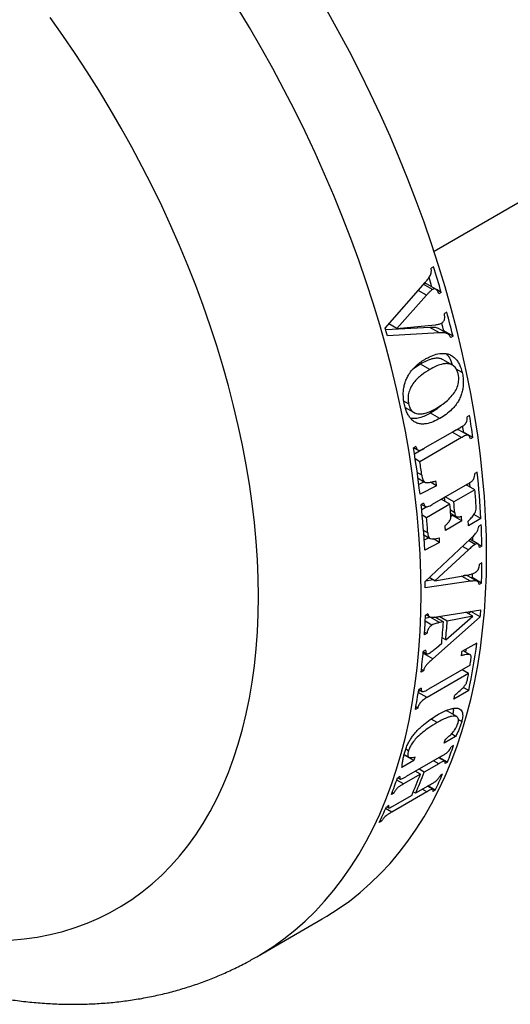
# Paper-space layout "Croisillon goutte d'eau" of a CAD drawing. Units: millimetres. Extents: x 10 to 200, y 13 to 287.
# Drawn here: x 182 to 188, y 77 to 89 of the extents above; entities that cross this region are included whole.
import ezdxf

# ---------------------------------------------------------------- set-up
doc = ezdxf.new("R2010")
doc.units = ezdxf.units.MM

psp = doc.layouts.new("Croisillon goutte d'eau")

# ---------------------------------------------------------------- linework, layer by layer
at = {"color": 7, "linetype": 'Continuous', "lineweight": 25}
for p, q in [((187.3789, 86.2354), (193.0975, 89.5366)), ((187.3724, 86.0384), (187.3429, 86.0214)), ((186.7643, 85.2637), (187.27, 85.8443)), ((187.3613, 85.7519), (187.2435, 85.82)), ((187.4027, 85.7556), (187.2849, 85.8236)), ((187.4702, 85.7154), (187.4083, 85.7512)), ((187.284, 85.68), (186.9104, 85.2606)), ((187.4702, 85.7154), (187.4408, 85.6984)), ((187.5402, 85.4665), (187.5108, 85.4495)), ((187.3283, 85.2736), (186.7701, 85.2433)), ((186.9104, 85.2606), (186.8114, 85.3178)), ((186.9104, 85.2606), (187.3927, 85.3064)), ((187.4462, 85.2056), (187.3283, 85.2736)), ((187.5532, 85.1931), (187.4354, 85.2611)), ((187.4462, 85.2056), (186.7909, 85.17)), ((187.5008, 85.2327), (187.4927, 85.228)), ((187.6186, 85.1646), (187.5008, 85.2327)), ((187.6186, 85.1646), (187.5892, 85.1476)), ((187.6116, 84.7991), (187.4937, 84.8672)), ((187.2085, 84.8128), (187.1119, 84.7483)), ((187.3263, 84.7448), (187.2085, 84.8128)), ((187.7353, 84.7049), (187.6598, 84.7485)), ((187.0578, 84.3131), (186.9988, 84.3472)), ((187.0153, 84.2657), (187.1268, 84.2013)), ((187.4542, 84.1273), (187.3363, 84.1953)), ((187.8268, 84.1644), (187.7974, 84.1474)), ((187.7073, 84.0108), (187.2647, 83.7553)), ((187.7262, 83.8859), (187.2009, 83.5827)), ((187.8133, 83.9131), (187.6955, 83.9812)), ((187.7523, 83.9541), (187.7474, 83.9512)), ((187.8702, 83.886), (187.7523, 83.9541)), ((187.8702, 83.886), (187.8407, 83.869)), ((187.1492, 83.7733), (187.1197, 83.7562)), ((187.1241, 83.7588), (187.1776, 83.728)), ((187.2478, 83.7458), (187.1324, 83.6792)), ((187.2009, 83.5827), (187.1423, 83.6165)), ((187.1775, 83.3744), (187.261, 83.3262)), ((187.9246, 83.4503), (187.8951, 83.4332)), ((187.2557, 83.3293), (187.186, 83.2936)), ((187.4105, 83.2802), (187.2028, 83.1739)), ((187.4105, 83.2802), (187.3348, 83.3239)), ((187.7999, 83.2995), (187.3574, 83.044)), ((187.8943, 83.2277), (187.7849, 83.2908)), ((187.6291, 83.0746), (187.5197, 83.1377)), ((187.8943, 83.2277), (187.6291, 83.0746)), ((187.2469, 83.0591), (187.2175, 83.042)), ((187.2219, 83.0446), (187.2716, 83.0159)), ((187.2877, 83.0136), (187.2242, 82.9769)), ((187.58, 83.0462), (187.2854, 82.8761)), ((187.58, 83.0462), (187.4706, 83.1094)), ((187.2854, 82.8761), (187.2309, 82.9076)), ((187.6402, 82.9386), (187.5865, 82.9697)), ((187.5896, 82.9301), (187.6592, 82.8899)), ((187.611, 82.9035), (187.5913, 82.8922)), ((187.7289, 82.8355), (187.611, 82.9035)), ((187.9705, 82.8661), (187.8826, 82.9169)), ((187.7289, 82.8355), (187.5226, 82.7165)), ((187.9705, 82.8661), (187.8134, 82.7754)), ((187.9742, 82.7878), (187.9447, 82.7708)), ((187.2512, 82.659), (187.3265, 82.6155)), ((187.3125, 82.6236), (187.2534, 82.5933)), ((187.45, 82.5656), (187.2628, 82.4696)), ((187.2657, 82.071), (187.8399, 82.6121)), ((187.45, 82.5656), (187.3733, 82.6099)), ((187.8969, 82.5395), (187.8138, 82.5875)), ((187.9334, 82.546), (187.8319, 82.6046)), ((187.9822, 82.5166), (187.9334, 82.5448)), ((187.9822, 82.5166), (187.9527, 82.4996)), ((187.8131, 82.4713), (187.3911, 82.0799)), ((187.9832, 82.3075), (187.9538, 82.2905)), ((187.3911, 82.0799), (187.8178, 82.1578)), ((187.9284, 82.0732), (187.8105, 82.1412)), ((187.8396, 82.0752), (187.2664, 81.9923)), ((187.3697, 82.0923), (187.2736, 82.0784)), ((187.3911, 82.0799), (187.3192, 82.1214)), ((187.8603, 82.1219), (187.8522, 82.1172)), ((187.9782, 82.0538), (187.8603, 82.1219)), ((187.9782, 82.0538), (187.9487, 82.0368)), ((187.3006, 81.6652), (187.2711, 81.6482)), ((187.2805, 81.6536), (187.321, 81.6303)), ((187.4091, 81.6261), (187.9695, 81.7168)), ((187.8663, 81.6357), (187.7792, 81.686)), ((187.8445, 81.6944), (187.8129, 81.6665)), ((187.9623, 81.6263), (187.8445, 81.6944)), ((187.3535, 81.5234), (187.2683, 81.5726)), ((187.4492, 81.5543), (187.3314, 81.6223)), ((187.9623, 81.6263), (187.3646, 81.0995)), ((187.4966, 81.5629), (187.3902, 81.6243)), ((187.5447, 81.5746), (187.4453, 81.632)), ((187.4966, 81.5629), (187.4492, 81.5543)), ((187.5268, 81.3377), (187.8663, 81.6357)), ((187.8663, 81.6357), (187.5447, 81.5746)), ((187.2887, 81.4168), (187.2592, 81.3998)), ((187.2887, 81.4168), (187.2612, 81.4326)), ((187.4102, 81.239), (187.4765, 81.2961)), ((187.5268, 81.3377), (187.4824, 81.3634)), ((187.9183, 81.2972), (187.7317, 81.1895)), ((187.2433, 81.1884), (187.2879, 81.1627)), ((187.273, 81.2082), (187.2436, 81.1912)), ((187.2597, 81.179), (187.2468, 81.1675)), ((187.3646, 81.0995), (187.2468, 81.1675)), ((187.833, 81.1502), (187.7483, 81.1991)), ((187.8329, 81.0176), (187.3087, 80.715)), ((187.2459, 80.9483), (187.2164, 80.9313)), ((187.2459, 80.9483), (187.2202, 80.9631)), ((187.8154, 80.9143), (187.2912, 80.6117)), ((187.8154, 80.9143), (187.7347, 80.9609)), ((187.738, 80.9628), (187.7373, 80.9594)), ((187.2074, 80.6994), (187.1824, 80.685)), ((187.216, 80.7287), (187.1865, 80.7117)), ((187.1865, 80.7115), (187.2289, 80.687)), ((187.8165, 80.6982), (187.6299, 80.5904)), ((187.8165, 80.6982), (187.7482, 80.7376)), ((187.1735, 80.4785), (187.144, 80.4615)), ((187.1735, 80.4785), (187.1497, 80.4922)), ((187.6651, 80.3697), (187.5471, 80.4378)), ((187.7277, 80.3075), (187.6866, 80.3312)), ((187.6519, 80.1198), (187.5974, 80.1513)), ((187.6519, 80.1198), (187.5082, 80.0369)), ((187.0564, 79.939), (187.0226, 79.9586)), ((187.625, 80.0055), (187.5955, 79.9885)), ((187.1252, 79.8158), (186.9747, 79.7289)), ((187.0074, 79.8839), (186.9994, 79.8792)), ((187.0026, 79.8918), (187.0619, 79.8576)), ((187.0088, 79.8882), (187.0074, 79.8839)), ((187.1252, 79.8158), (187.0074, 79.8839)), ((187.4723, 79.8709), (187.0298, 79.6154)), ((187.4377, 79.7771), (187.256, 79.6722)), ((187.5153, 79.8095), (187.4406, 79.8526)), ((187.5483, 79.7964), (187.4457, 79.8556)), ((187.5483, 79.7964), (187.5188, 79.7794)), ((187.2069, 79.6439), (187.143, 79.6808)), ((187.256, 79.6722), (187.1921, 79.7091)), ((186.9473, 79.6143), (186.9179, 79.5973)), ((186.9223, 79.5998), (186.9518, 79.5828)), ((187.2069, 79.6439), (186.9945, 79.5213)), ((187.4856, 79.6431), (187.4561, 79.6261)), ((186.8706, 79.4052), (186.8412, 79.3882)), ((187.2883, 79.4214), (186.8457, 79.1659)), ((186.8706, 79.4052), (186.8519, 79.416)), ((187.1471, 79.4062), (187.1178, 79.4231)), ((187.3288, 79.5111), (187.1471, 79.4062)), ((187.3648, 79.455), (187.2982, 79.4934)), ((187.3947, 79.4433), (187.303, 79.4962)), ((187.3947, 79.4433), (187.3652, 79.4263)), ((187.098, 79.3778), (186.8857, 79.2552)), ((186.8079, 79.2519), (186.7785, 79.2349)), ((186.7831, 79.2376), (186.8093, 79.2225)), ((186.717, 79.0521), (186.6876, 79.0351)), ((186.717, 79.0521), (186.7003, 79.0617)), ((185.1459, 77.3446), (185.9709, 77.8209))]:
    psp.add_line(p, q, dxfattribs=at)
at = {"color": 1, "linetype": 'Continuous', "lineweight": 25}
for p, q in [((187.284, 85.68), (187.1794, 85.7403)), ((187.7262, 83.8859), (187.6086, 83.9538)), ((187.2253, 83.4125), (187.1676, 83.4458)), ((187.3005, 82.6853), (187.247, 82.7161)), ((187.8131, 82.4713), (187.7371, 82.5152)), ((187.8396, 82.0752), (187.7256, 82.141)), ((187.2912, 80.6117), (187.1809, 80.6754)), ((187.4184, 80.2951), (187.3414, 80.3396)), ((187.4377, 79.7771), (187.3738, 79.814)), ((186.9945, 79.5213), (186.9087, 79.5708)), ((187.2883, 79.4214), (187.2309, 79.4546)), ((186.8457, 79.1659), (186.7681, 79.2108))]:
    psp.add_line(p, q, dxfattribs=at)
at = {"color": 1, "linetype": 'Continuous', "lineweight": 25, "flags": 128}
for points in [[(187.2174, 81.9231), (187.2142, 82.168), (187.2048, 82.4163), (187.1892, 82.6679), (187.1673, 82.9223), (187.1391, 83.1795), (187.1048, 83.4392), (187.0643, 83.7012), (187.0177, 83.9652), (186.965, 84.2311), (186.9062, 84.4985), (186.8414, 84.7672), (186.7707, 85.0371), (186.6941, 85.3078), (186.6117, 85.5791), (186.5236, 85.8508), (186.4299, 86.1226), (186.3305, 86.3943), (186.2257, 86.6657), (186.1155, 86.9365), (186, 87.2065), (185.8793, 87.4754), (185.7535, 87.743), (185.6227, 88.009), (185.4871, 88.2733), (185.3468, 88.5356), (185.2018, 88.7956), (185.0524, 89.0532), (184.8986, 89.308)], [(185.1664, 81.885), (185.1632, 82.113), (185.1537, 82.3444), (185.138, 82.5789), (185.1159, 82.8163), (185.0876, 83.0565), (185.0531, 83.299), (185.0124, 83.5437), (184.9655, 83.7904), (184.9126, 84.0387), (184.8535, 84.2884), (184.7885, 84.5393), (184.7176, 84.791), (184.6408, 85.0434), (184.5583, 85.2961), (184.4701, 85.549), (184.3763, 85.8017), (184.277, 86.0539), (184.1723, 86.3055), (184.0624, 86.5561), (183.9473, 86.8056), (183.8271, 87.0535), (183.702, 87.2998), (183.5721, 87.544), (183.4376, 87.786), (183.2986, 88.0256), (183.1552, 88.2624), (183.0075, 88.4962), (182.8558, 88.7268), (182.7002, 88.954), (182.5408, 89.1775)], [(182.0419, 77.5542), (182.2115, 77.5693), (182.3779, 77.5926), (182.5408, 77.624), (182.7002, 77.6635), (182.8558, 77.7109), (183.0075, 77.7664), (183.1552, 77.8298), (183.2986, 77.901), (183.4376, 77.98), (183.5721, 78.0667), (183.702, 78.161), (183.8271, 78.2628), (183.9473, 78.372), (184.0624, 78.4886), (184.1723, 78.6122), (184.277, 78.743), (184.3763, 78.8806), (184.4701, 79.025), (184.5583, 79.176), (184.6408, 79.3334), (184.7176, 79.4972), (184.7885, 79.667), (184.8535, 79.8429), (184.9126, 80.0244), (184.9655, 80.2116), (185.0124, 80.4041), (185.0531, 80.6018), (185.0876, 80.8045), (185.1159, 81.012), (185.138, 81.224), (185.1537, 81.4403), (185.1632, 81.6607), (185.1664, 81.885)], [(185.1453, 77.3443), (185.2018, 77.3777), (185.3468, 77.4703), (185.4871, 77.5706), (185.6227, 77.6783), (185.7535, 77.7934), (185.8793, 77.9158), (186, 78.0453), (186.1155, 78.1819), (186.2257, 78.3255), (186.3305, 78.4758), (186.4299, 78.6328), (186.5236, 78.7964), (186.6117, 78.9664), (186.6941, 79.1426), (186.7707, 79.3248), (186.8414, 79.5131), (186.9062, 79.707), (186.965, 79.9066), (187.0177, 80.1115), (187.0643, 80.3217), (187.1048, 80.5369), (187.1391, 80.757), (187.1673, 80.9817), (187.1892, 81.2109), (187.2048, 81.4443), (187.2142, 81.6818), (187.2174, 81.9231)]]:
    psp.add_lwpolyline(points, dxfattribs=at)
at = {"color": 7, "linetype": 'Continuous', "lineweight": 25, "flags": 128}
for points in [[(188.0423, 82.3993), (188.0392, 82.6443), (188.0298, 82.8926), (188.0141, 83.1441), (187.9922, 83.3986), (187.9641, 83.6558), (187.9298, 83.9155), (187.8893, 84.1775), (187.8426, 84.4415), (187.7899, 84.7073), (187.7311, 84.9747), (187.6664, 85.2435), (187.5957, 85.5133), (187.5191, 85.784), (187.4367, 86.0553), (187.3486, 86.327), (187.2548, 86.5988), (187.1555, 86.8706), (187.0507, 87.1419), (186.9404, 87.4127), (186.8249, 87.6827), (186.7042, 87.9516), (186.5785, 88.2192), (186.4477, 88.4853), (186.3121, 88.7496), (186.1717, 89.0118), (186.0268, 89.2719)], [(187.8266, 83.3121), (187.8278, 83.2974), (187.8306, 83.2644)], [(187.6101, 82.9182), (187.6106, 82.9109), (187.611, 82.9035)], [(187.8634, 82.634), (187.8638, 82.6183), (187.8644, 82.5847)], [(185.9709, 77.8209), (186.0268, 77.8539), (186.1717, 77.9466), (186.3121, 78.0468), (186.4477, 78.1545), (186.5785, 78.2696), (186.7042, 78.392), (186.8249, 78.5215), (186.9404, 78.6581), (187.0507, 78.8017), (187.1555, 78.952), (187.2548, 79.1091), (187.3486, 79.2726), (187.4367, 79.4426), (187.5191, 79.6188), (187.5957, 79.8011), (187.6664, 79.9893), (187.7311, 80.1833), (187.7899, 80.3828), (187.8426, 80.5878), (187.8893, 80.7979), (187.9298, 81.0132), (187.9641, 81.2332), (187.9922, 81.458), (188.0141, 81.6871), (188.0298, 81.9206), (188.0392, 82.158), (188.0423, 82.3993)], [(187.8618, 82.1697), (187.8613, 82.1533), (187.8603, 82.1219)], [(187.426, 81.6287), (187.4249, 81.6128), (187.4244, 81.6045)], [(187.7802, 81.2175), (187.7794, 81.2121), (187.7751, 81.1836)]]:
    psp.add_lwpolyline(points, dxfattribs=at)
at = {"color": 7, "linetype": 'Continuous', "lineweight": 25}
for centre, radius, start, end in [((173.1215, 81.5444), 14.9427, 16.20841, 17.50255), ((173.1267, 81.649), 14.8143, 16.20586, 16.68502), ((173.8386, 81.746), 14.1978, 13.93311, 15.19172), ((172.7083, 81.2193), 14.6262, 15.67068, 16.05222), ((173.8554, 81.8481), 14.0589, 13.93036, 14.34082), ((175.7542, 82.1425), 12.2408, 8.18901, 9.50794), ((175.7907, 82.2335), 12.0848, 8.18535, 8.55112), ((175.2955, 81.7728), 11.9894, 6.71066, 9.52225), ((175.334, 81.7979), 12.0004, 7.73252, 8.55328), ((177.1946, 82.3133), 10.7901, 2.93685, 6.04863), ((175.9465, 81.9481), 11.5412, 6.62802, 6.9324), ((176.6496, 82.1884), 10.9035, 4.70602, 4.97155), ((177.1423, 82.2827), 10.7935, 3.97304, 5.02278), ((176.4773, 81.9042), 10.8003, 3.0009, 6.04766), ((176.7757, 82.0969), 10.846, 4.30087, 5.02135), ((176.8248, 82.1253), 10.846, 4.30087, 5.02135), ((177.222, 82.1937), 10.5264, 3.49556, 3.81668), ((176.528, 81.9307), 10.7989, 4.00678, 5.02261), ((177.0158, 82.0746), 10.5264, 3.49556, 3.81668), ((177.4818, 82.2497), 10.3449, 2.91272, 3.2373), ((178.0591, 82.3585), 9.9244, 0.91317, 2.47929), ((177.1184, 82.0399), 10.3449, 2.91272, 3.2373), ((178.8752, 82.3626), 9.1082, 358.05697, 359.653), ((177.6987, 81.9509), 9.5678, 0.2476, 0.71894), ((178.5971, 81.9399), 8.679, 356.4318, 358.07402), ((179.7695, 82.3244), 8.2225, 355.13022, 355.76259), ((179.2286, 82.0517), 8.2824, 354.7655, 356.61631), ((179.2802, 82.0797), 8.2799, 354.85854, 356.50235), ((180.8841, 82.1838), 7.0899, 347.90424, 352.81606), ((179.3872, 81.8803), 7.8865, 353.08914, 354.98752), ((180.2394, 82.1412), 7.5525, 352.35701, 352.76042), ((180.6895, 82.1757), 7.2367, 350.79115, 351.36409), ((180.9728, 82.1276), 6.9493, 349.35229, 349.94478), ((180.1746, 81.7731), 7.0917, 349.34254, 351.39258), ((181.1283, 81.9906), 6.6507, 347.84673, 348.29174), ((182.0208, 81.7835), 5.7587, 342.34508, 342.84572), ((182.5291, 81.7555), 5.388, 338.67763, 341.04643), ((181.6377, 81.5623), 5.7587, 342.34508, 342.84572), ((182.4543, 81.4817), 5.1314, 336.14172, 339.35176), ((181.822, 81.3473), 5.388, 338.67763, 341.04643), ((182.4051, 81.4534), 5.1314, 336.14172, 339.35176), ((182.9907, 81.5669), 4.8893, 334.25636, 336.8295), ((182.2836, 81.1587), 4.8893, 334.25636, 336.8295)]:
    psp.add_arc(centre, radius, start, end, dxfattribs=at)
for points, knots in [([(187.27, 85.8443), (187.2752, 85.8503), (187.2855, 85.8621), (187.3006, 85.8804), (187.3151, 85.8995), (187.328, 85.9204), (187.3388, 85.9433), (187.3444, 85.9659), (187.3458, 85.9864), (187.3451, 86.0039), (187.3436, 86.0156), (187.3429, 86.0214)], [0, 0, 0, 0, 0.1252984, 0.2505709, 0.3756427, 0.5006952, 0.6252269, 0.7497209, 0.8311333, 0.9150336, 1, 1, 1, 1]), ([(187.2846, 85.8232), (187.2836, 85.824), (187.2788, 85.8274), (187.2703, 85.8286), (187.2605, 85.8275), (187.2551, 85.8254), (187.2526, 85.8243)], [0, 0, 0, 0, 0.1116282, 0.501981, 0.7609514, 1, 1, 1, 1]), ([(187.3613, 85.7519), (187.3522, 85.7458), (187.3336, 85.7333), (187.3083, 85.7077), (187.2921, 85.6892), (187.284, 85.68)], [0, 0, 0, 0, 0.3236619, 0.6613716, 1, 1, 1, 1]), ([(187.4408, 85.6984), (187.4379, 85.7049), (187.4322, 85.7178), (187.4225, 85.7356), (187.4116, 85.7497), (187.3995, 85.7582), (187.3866, 85.761), (187.3737, 85.7583), (187.3655, 85.754), (187.3613, 85.7519)], [0, 0, 0, 0, 0.1693944, 0.3414445, 0.4976969, 0.6250242, 0.7481232, 0.8736655, 1, 1, 1, 1]), ([(187.4731, 85.3287), (187.4806, 85.3336), (187.4927, 85.3416), (187.5062, 85.3596), (187.5136, 85.3817), (187.5155, 85.4127), (187.5125, 85.4358), (187.5108, 85.4495)], [0, 0, 0, 0, 0.2228202, 0.3607244, 0.4995575, 0.7044013, 1, 1, 1, 1]), ([(187.4342, 85.2588), (187.426, 85.2634), (187.4098, 85.2723), (187.3827, 85.2743), (187.3558, 85.2748), (187.3376, 85.274), (187.3283, 85.2736)], [0, 0, 0, 0, 0.2536628, 0.4989477, 0.7456584, 1, 1, 1, 1]), ([(187.3927, 85.3064), (187.3995, 85.3075), (187.4131, 85.3095), (187.4402, 85.3142), (187.46, 85.3229), (187.4731, 85.3287)], [0, 0, 0, 0, 0.2511888, 0.5024386, 1, 1, 1, 1]), ([(187.5892, 85.1476), (187.5824, 85.1606), (187.5696, 85.185), (187.534, 85.2034), (187.4927, 85.2075), (187.4618, 85.2062), (187.4462, 85.2056)], [0, 0, 0, 0, 0.22780357, 0.4286032, 0.71117421, 1, 1, 1, 1]), ([(187.0055, 84.2999), (187.0009, 84.3273), (186.9916, 84.3819), (186.9908, 84.4593), (186.9999, 84.5267), (187.0144, 84.5825), (187.0357, 84.6354), (187.0659, 84.6907), (187.1066, 84.7453), (187.1586, 84.798), (187.2162, 84.843), (187.2572, 84.8682), (187.2778, 84.8809)], [0, 0, 0, 0, 0.1200238, 0.2395254, 0.3166862, 0.3937797, 0.4707927, 0.5478367, 0.6559657, 0.7642968, 0.8820506, 1, 1, 1, 1]), ([(187.4936, 84.8669), (187.4779, 84.8737), (187.4482, 84.8867), (187.3999, 84.8865), (187.3444, 84.8761), (187.28, 84.8515), (187.2323, 84.8257), (187.2085, 84.8128)], [0, 0, 0, 0, 0.1775947, 0.3360833, 0.4948781, 0.7471887, 1, 1, 1, 1]), ([(187.2778, 84.8809), (187.3062, 84.8956), (187.3629, 84.9248), (187.439, 84.9457), (187.5026, 84.949), (187.5533, 84.9418), (187.6009, 84.9215), (187.6414, 84.89), (187.674, 84.851), (187.7095, 84.7935), (187.725, 84.7405), (187.7353, 84.7049)], [0, 0, 0, 0, 0.1556519, 0.3108519, 0.4025213, 0.4941072, 0.5868318, 0.6796395, 0.7590466, 0.8384905, 1, 1, 1, 1]), ([(187.5325, 84.9428), (187.5388, 84.9367), (187.5631, 84.9136), (187.5897, 84.8648), (187.6031, 84.8191), (187.6085, 84.8009)], [0, 0, 0, 0, 0.1761608, 0.6719343, 1, 1, 1, 1]), ([(187.3263, 84.7448), (187.2909, 84.7229), (187.2375, 84.69), (187.1707, 84.6322), (187.1224, 84.5786), (187.0817, 84.5156), (187.0549, 84.4427), (187.049, 84.3733), (187.0551, 84.332), (187.0578, 84.3131)], [0, 0, 0, 0, 0.2541954, 0.3825712, 0.510706, 0.6544998, 0.775721, 0.8973857, 1, 1, 1, 1]), ([(187.6852, 84.6814), (187.6814, 84.6958), (187.6738, 84.7245), (187.652, 84.7681), (187.6144, 84.8018), (187.5663, 84.8178), (187.5179, 84.8186), (187.4622, 84.8079), (187.3978, 84.7835), (187.3502, 84.7577), (187.3263, 84.7448)], [0, 0, 0, 0, 0.086525, 0.1724855, 0.3005635, 0.4279359, 0.5381804, 0.6486378, 0.8241448, 1, 1, 1, 1]), ([(187.4065, 84.2546), (187.4433, 84.2773), (187.5033, 84.3142), (187.581, 84.3833), (187.6352, 84.4485), (187.6754, 84.5217), (187.6924, 84.5963), (187.6909, 84.6499), (187.6862, 84.6761), (187.6852, 84.6814)], [0, 0, 0, 0, 0.2643225, 0.4296098, 0.5941398, 0.7239319, 0.8549482, 0.9704793, 1, 1, 1, 1]), ([(187.7353, 84.7049), (187.7393, 84.6826), (187.7472, 84.6381), (187.7498, 84.5724), (187.7442, 84.5103), (187.7322, 84.4531), (187.7125, 84.398), (187.6851, 84.3428), (187.6491, 84.2901), (187.5979, 84.2322), (187.5326, 84.1759), (187.4803, 84.1435), (187.4542, 84.1273)], [0, 0, 0, 0, 0.0987048, 0.1971589, 0.2754417, 0.3536542, 0.4321413, 0.5107091, 0.6051946, 0.6999171, 0.8497351, 1, 1, 1, 1]), ([(187.4542, 84.1273), (187.4259, 84.1125), (187.3695, 84.0829), (187.295, 84.0603), (187.2334, 84.0549), (187.1848, 84.06), (187.1393, 84.0778), (187.101, 84.1071), (187.0701, 84.1439), (187.044, 84.1871), (187.0214, 84.2388), (187.0108, 84.2795), (187.0055, 84.2999)], [0, 0, 0, 0, 0.15394204, 0.30743364, 0.3967385, 0.48595633, 0.5764067, 0.66689984, 0.74282497, 0.81879753, 0.90938503, 1, 1, 1, 1]), ([(187.0578, 84.3131), (187.0613, 84.3005), (187.0681, 84.2753), (187.0869, 84.2361), (187.1208, 84.1995), (187.1696, 84.1832), (187.2207, 84.1831), (187.2758, 84.1941), (187.3382, 84.2178), (187.3837, 84.2423), (187.4065, 84.2546)], [0, 0, 0, 0, 0.0779905, 0.1558297, 0.2754886, 0.4227956, 0.5398103, 0.6571053, 0.8283693, 1, 1, 1, 1]), ([(187.4815, 84.3048), (187.4756, 84.2989), (187.45, 84.2733), (187.4015, 84.2356), (187.3581, 84.2088), (187.3363, 84.1953)], [0, 0, 0, 0, 0.130662, 0.5649676, 1, 1, 1, 1]), ([(187.3363, 84.1953), (187.3133, 84.1831), (187.2673, 84.1586), (187.1975, 84.134), (187.1353, 84.1213), (187.0986, 84.127), (187.084, 84.1293)], [0, 0, 0, 0, 0.2752883, 0.5494514, 0.8208998, 1, 1, 1, 1]), ([(187.7073, 84.0108), (187.7178, 84.0167), (187.7388, 84.0284), (187.7646, 84.0474), (187.783, 84.0693), (187.7941, 84.0965), (187.7961, 84.1231), (187.7971, 84.1415), (187.7974, 84.1474)], [0, 0, 0, 0, 0.231494, 0.4606759, 0.5799589, 0.7005401, 0.9041234, 1, 1, 1, 1]), ([(187.6952, 83.9808), (187.6947, 83.9812), (187.6901, 83.9856), (187.6754, 83.9853), (187.6545, 83.9787), (187.6359, 83.9694), (187.6252, 83.9633), (187.622, 83.9616)], [0, 0, 0, 0, 0.0256724, 0.2574353, 0.5638451, 0.8734915, 1, 1, 1, 1]), ([(187.8407, 83.869), (187.8377, 83.8767), (187.8317, 83.8919), (187.8206, 83.9094), (187.8065, 83.9172), (187.7881, 83.9165), (187.7648, 83.9076), (187.7429, 83.8954), (187.73, 83.8881), (187.7262, 83.8859)], [0, 0, 0, 0, 0.1588011, 0.3154218, 0.4179453, 0.520262, 0.7178246, 0.9168498, 1, 1, 1, 1]), ([(187.1492, 83.7733), (187.1537, 83.7631), (187.1606, 83.7473), (187.1727, 83.7298), (187.1867, 83.7233), (187.2075, 83.7254), (187.2342, 83.7375), (187.2545, 83.7493), (187.2647, 83.7553)], [0, 0, 0, 0, 0.2116183, 0.329987, 0.4271099, 0.5532439, 0.7759761, 1, 1, 1, 1]), ([(187.2253, 83.4125), (187.2281, 83.3933), (187.2325, 83.3639), (187.2489, 83.3329), (187.2743, 83.3179), (187.3115, 83.3181), (187.3565, 83.3272), (187.3877, 83.3364), (187.4033, 83.3411)], [0, 0, 0, 0, 0.2022149, 0.3088871, 0.4160543, 0.5989171, 0.799247, 1, 1, 1, 1]), ([(187.7999, 83.2995), (187.8105, 83.3055), (187.8316, 83.3173), (187.8578, 83.3362), (187.8769, 83.358), (187.8892, 83.3849), (187.8925, 83.4105), (187.8945, 83.4281), (187.8951, 83.4332)], [0, 0, 0, 0, 0.2339253, 0.4655047, 0.5851436, 0.7060483, 0.9150046, 1, 1, 1, 1]), ([(187.2469, 83.0591), (187.2508, 83.0488), (187.2567, 83.0333), (187.2684, 83.0161), (187.2834, 83.0111), (187.3138, 83.0182), (187.3387, 83.033), (187.3574, 83.044)], [0, 0, 0, 0, 0.22141, 0.3355822, 0.4516157, 0.5902895, 1, 1, 1, 1]), ([(187.8102, 82.8339), (187.8234, 82.847), (187.8497, 82.873), (187.8811, 82.9117), (187.9023, 82.9496), (187.9122, 82.9893), (187.9107, 83.0148), (187.9098, 83.0305)], [0, 0, 0, 0, 0.2476239, 0.4931533, 0.6333224, 0.7749645, 1, 1, 1, 1]), ([(187.5189, 82.7753), (187.528, 82.7834), (187.5462, 82.7995), (187.5685, 82.8245), (187.5834, 82.849), (187.591, 82.8727), (187.592, 82.8928), (187.5913, 82.9057), (187.5911, 82.9103)], [0, 0, 0, 0, 0.2375759, 0.472855, 0.6157556, 0.7360786, 0.905727, 1, 1, 1, 1]), ([(187.6402, 82.9386), (187.6412, 82.9288), (187.643, 82.9127), (187.6512, 82.8947), (187.6648, 82.8857), (187.6899, 82.8844), (187.7112, 82.8904), (187.7251, 82.8944)], [0, 0, 0, 0, 0.2058042, 0.3370308, 0.468985, 0.651927, 1, 1, 1, 1]), ([(187.8399, 82.6121), (187.8516, 82.6232), (187.8768, 82.647), (187.909, 82.6816), (187.9327, 82.7197), (187.9414, 82.7484), (187.9438, 82.765), (187.9447, 82.7708)], [0, 0, 0, 0, 0.2577261, 0.556338, 0.7309346, 0.9068176, 1, 1, 1, 1]), ([(187.3005, 82.6853), (187.3017, 82.6714), (187.3037, 82.6485), (187.3148, 82.6228), (187.336, 82.6087), (187.3807, 82.6072), (187.4203, 82.6173), (187.4468, 82.6241)], [0, 0, 0, 0, 0.173969, 0.2868681, 0.4004901, 0.5976088, 1, 1, 1, 1]), ([(187.8969, 82.5395), (187.8897, 82.535), (187.8753, 82.526), (187.8471, 82.5032), (187.8267, 82.484), (187.8131, 82.4713)], [0, 0, 0, 0, 0.2507938, 0.5018312, 1, 1, 1, 1]), ([(187.9527, 82.4996), (187.9505, 82.5128), (187.9473, 82.5312), (187.9349, 82.5467), (187.9226, 82.5498), (187.9093, 82.5461), (187.9009, 82.5416), (187.8969, 82.5395)], [0, 0, 0, 0, 0.4001084, 0.562042, 0.7253494, 0.868716, 1, 1, 1, 1]), ([(187.8924, 82.1834), (187.8999, 82.1882), (187.9122, 82.196), (187.9284, 82.2127), (187.9403, 82.2329), (187.9492, 82.2597), (187.9521, 82.2792), (187.9538, 82.2905)], [0, 0, 0, 0, 0.2280465, 0.3725082, 0.5181593, 0.7222523, 1, 1, 1, 1]), ([(187.8094, 82.1391), (187.8031, 82.1424), (187.7852, 82.1516), (187.7611, 82.1473), (187.7456, 82.1446)], [0, 0, 0, 0, 0.3513322, 1, 1, 1, 1]), ([(187.8178, 82.1578), (187.8239, 82.1592), (187.8362, 82.1622), (187.8607, 82.1683), (187.8798, 82.1774), (187.8924, 82.1834)], [0, 0, 0, 0, 0.2525253, 0.5050964, 1, 1, 1, 1]), ([(187.9487, 82.0368), (187.9462, 82.0467), (187.9414, 82.0658), (187.9184, 82.0796), (187.8837, 82.0811), (187.8557, 82.0773), (187.8396, 82.0752)], [0, 0, 0, 0, 0.2077089, 0.397326, 0.6539182, 1, 1, 1, 1]), ([(187.3006, 81.6652), (187.3024, 81.657), (187.3063, 81.6395), (187.3296, 81.6233), (187.3654, 81.6204), (187.3951, 81.6243), (187.4091, 81.6261)], [0, 0, 0, 0, 0.1683731, 0.3565818, 0.6961202, 1, 1, 1, 1]), ([(187.3314, 81.6223), (187.321, 81.6204), (187.3007, 81.6166), (187.2795, 81.6099), (187.2691, 81.6067)], [0, 0, 0, 0, 0.5092384, 1, 1, 1, 1]), ([(187.3535, 81.5234), (187.3452, 81.5181), (187.3321, 81.5097), (187.3153, 81.491), (187.3027, 81.4691), (187.2939, 81.4435), (187.2904, 81.4254), (187.2887, 81.4168)], [0, 0, 0, 0, 0.2461481, 0.3926009, 0.5397027, 0.7804771, 1, 1, 1, 1]), ([(187.4492, 81.5543), (187.4414, 81.5527), (187.4259, 81.5497), (187.3946, 81.5426), (187.3699, 81.5311), (187.3535, 81.5234)], [0, 0, 0, 0, 0.252309, 0.5046574, 1, 1, 1, 1]), ([(187.273, 81.2082), (187.2741, 81.1977), (187.2757, 81.1823), (187.2821, 81.1666), (187.2903, 81.1603), (187.3039, 81.1609), (187.3152, 81.1668), (187.322, 81.1704)], [0, 0, 0, 0, 0.3435698, 0.5077752, 0.6456604, 0.7845834, 1, 1, 1, 1]), ([(187.322, 81.1704), (187.3294, 81.175), (187.3443, 81.1843), (187.3738, 81.2075), (187.3957, 81.2264), (187.4102, 81.239)], [0, 0, 0, 0, 0.2508613, 0.5018853, 1, 1, 1, 1]), ([(187.8441, 81.0891), (187.8457, 81.101), (187.8484, 81.1208), (187.8435, 81.143), (187.8282, 81.1548), (187.8009, 81.1564), (187.7645, 81.1491), (187.738, 81.1409), (187.7248, 81.1367)], [0, 0, 0, 0, 0.1686547, 0.2818929, 0.3953068, 0.580115, 0.7897591, 1, 1, 1, 1]), ([(187.3646, 81.0995), (187.3524, 81.0887), (187.3271, 81.0663), (187.2937, 81.0339), (187.2667, 80.9993), (187.2532, 80.9711), (187.2479, 80.9546), (187.2459, 80.9483)], [0, 0, 0, 0, 0.256603, 0.5320705, 0.7101912, 0.8900714, 1, 1, 1, 1]), ([(187.6406, 80.641), (187.6584, 80.6554), (187.6949, 80.685), (187.7406, 80.7271), (187.7736, 80.7679), (187.7951, 80.8061), (187.7997, 80.8296), (187.8025, 80.8436)], [0, 0, 0, 0, 0.2585259, 0.5314107, 0.6655904, 0.8007534, 1, 1, 1, 1]), ([(187.216, 80.7287), (187.2167, 80.7164), (187.2179, 80.6985), (187.2295, 80.6846), (187.2484, 80.6846), (187.2758, 80.6964), (187.2977, 80.7087), (187.3087, 80.715)], [0, 0, 0, 0, 0.2834548, 0.4118474, 0.5408341, 0.768782, 1, 1, 1, 1]), ([(187.2912, 80.6117), (187.2765, 80.603), (187.2543, 80.5899), (187.2258, 80.5679), (187.2072, 80.5485), (187.1892, 80.5211), (187.1807, 80.4979), (187.1747, 80.4817), (187.1735, 80.4785)], [0, 0, 0, 0, 0.3051618, 0.4621186, 0.5804224, 0.6992434, 0.9417028, 1, 1, 1, 1]), ([(187.011, 79.924), (187.0162, 79.9404), (187.0265, 79.9733), (187.0475, 80.0225), (187.0731, 80.0693), (187.1007, 80.112), (187.1328, 80.154), (187.1715, 80.1983), (187.2167, 80.2429), (187.2785, 80.2959), (187.3524, 80.3493), (187.4079, 80.3828), (187.4358, 80.3995)], [0, 0, 0, 0, 0.0973634, 0.1944072, 0.2672867, 0.3401445, 0.4130728, 0.4860729, 0.5819384, 0.6780093, 0.8387267, 1, 1, 1, 1]), ([(187.4358, 80.3995), (187.4579, 80.4116), (187.5023, 80.4357), (187.566, 80.4625), (187.6197, 80.4773), (187.6623, 80.48), (187.6944, 80.4738), (187.7188, 80.4574), (187.7347, 80.4329), (187.7413, 80.4005), (187.7399, 80.3592), (187.7321, 80.3262), (187.7277, 80.3075)], [0, 0, 0, 0, 0.1223448, 0.2449192, 0.3665566, 0.4552376, 0.5438106, 0.6328733, 0.7219366, 0.8059571, 0.8900964, 1, 1, 1, 1]), ([(187.5459, 80.4356), (187.5412, 80.4396), (187.5356, 80.4443), (187.5262, 80.4438), (187.5247, 80.4437)], [0, 0, 0, 0, 0.8401097, 1, 1, 1, 1]), ([(187.6208, 80.4755), (187.6214, 80.4722), (187.6235, 80.461), (187.622, 80.4379), (187.6192, 80.4153), (187.6159, 80.4016), (187.6152, 80.3985)], [0, 0, 0, 0, 0.1529194, 0.5226912, 0.8943185, 1, 1, 1, 1]), ([(187.4184, 80.2951), (187.3832, 80.2739), (187.3242, 80.2384), (187.2396, 80.1763), (187.1736, 80.1184), (187.118, 80.0571), (187.0796, 79.9998), (187.0631, 79.961), (187.0575, 79.9426), (187.0564, 79.939)], [0, 0, 0, 0, 0.2587108, 0.4329824, 0.6060313, 0.7325736, 0.8601336, 0.9726533, 1, 1, 1, 1]), ([(187.6814, 80.2894), (187.6834, 80.2978), (187.6872, 80.3146), (187.6877, 80.3444), (187.6734, 80.3693), (187.6403, 80.3789), (187.6, 80.3746), (187.5502, 80.3606), (187.4894, 80.3345), (187.4421, 80.3082), (187.4184, 80.2951)], [0, 0, 0, 0, 0.06694385, 0.13363984, 0.27515012, 0.40748471, 0.52884737, 0.65043069, 0.82503478, 1, 1, 1, 1]), ([(187.5233, 80.0849), (187.5352, 80.0946), (187.5589, 80.1139), (187.596, 80.1482), (187.6326, 80.1894), (187.6654, 80.2405), (187.6756, 80.2716), (187.6814, 80.2894)], [0, 0, 0, 0, 0.16873158, 0.33672618, 0.5354715, 0.73572117, 1, 1, 1, 1]), ([(187.7277, 80.3075), (187.7231, 80.2925), (187.7139, 80.2624), (187.6972, 80.2162), (187.6761, 80.1684), (187.66, 80.1361), (187.6519, 80.1198)], [0, 0, 0, 0, 0.25064715, 0.50139082, 0.75014636, 1, 1, 1, 1]), ([(186.9747, 79.7289), (186.976, 79.7436), (186.9785, 79.7731), (186.9856, 79.8203), (186.9968, 79.8708), (187.0063, 79.9062), (187.011, 79.924)], [0, 0, 0, 0, 0.2506472, 0.5013907, 0.7502551, 1, 1, 1, 1]), ([(187.0564, 79.939), (187.054, 79.9293), (187.049, 79.9099), (187.046, 79.8818), (187.0533, 79.8599), (187.0754, 79.8515), (187.106, 79.8548), (187.1288, 79.8608), (187.1403, 79.8638)], [0, 0, 0, 0, 0.14017282, 0.27966384, 0.45579887, 0.63186329, 0.81552254, 1, 1, 1, 1]), ([(187.4723, 79.8709), (187.4827, 79.8768), (187.5032, 79.8885), (187.5304, 79.9063), (187.553, 79.9253), (187.5719, 79.947), (187.5843, 79.9681), (187.5924, 79.9829), (187.5955, 79.9885)], [0, 0, 0, 0, 0.2258966, 0.4495406, 0.5682434, 0.6883198, 0.8824238, 1, 1, 1, 1]), ([(187.5188, 79.7794), (187.5201, 79.7881), (187.522, 79.8009), (187.5159, 79.811), (187.5028, 79.8109), (187.4758, 79.7989), (187.4526, 79.7856), (187.4377, 79.7771)], [0, 0, 0, 0, 0.2570967, 0.3758522, 0.4959279, 0.6768786, 1, 1, 1, 1]), ([(186.9473, 79.6143), (186.9469, 79.6074), (186.9462, 79.5962), (186.9482, 79.584), (186.9564, 79.5805), (186.9732, 79.5845), (186.9987, 79.5973), (187.0194, 79.6094), (187.0298, 79.6154)], [0, 0, 0, 0, 0.2031333, 0.3314282, 0.4296788, 0.5518001, 0.7751073, 1, 1, 1, 1]), ([(187.3288, 79.5111), (187.3404, 79.5178), (187.3634, 79.5313), (187.3938, 79.5507), (187.4189, 79.5732), (187.4384, 79.5977), (187.449, 79.6147), (187.4561, 79.6261)], [0, 0, 0, 0, 0.2495083, 0.4974794, 0.6231609, 0.7483537, 1, 1, 1, 1]), ([(186.9945, 79.5213), (186.9838, 79.5152), (186.9625, 79.503), (186.9347, 79.4847), (186.9119, 79.4651), (186.8924, 79.4421), (186.8805, 79.4223), (186.8725, 79.4084), (186.8706, 79.4052)], [0, 0, 0, 0, 0.2344279, 0.466125, 0.5811723, 0.697016, 0.9286074, 1, 1, 1, 1]), ([(187.3652, 79.4263), (187.3667, 79.4331), (187.369, 79.4437), (187.3676, 79.4545), (187.3604, 79.4566), (187.3462, 79.4529), (187.3242, 79.442), (187.3032, 79.4299), (187.2911, 79.4231), (187.2883, 79.4214)], [0, 0, 0, 0, 0.2230854, 0.3438723, 0.4443578, 0.5442121, 0.74054, 0.9384029, 1, 1, 1, 1]), ([(186.8457, 79.1659), (186.8451, 79.1656), (186.8334, 79.1588), (186.8106, 79.146), (186.7804, 79.1261), (186.7552, 79.1038), (186.7349, 79.0795), (186.7242, 79.0631), (186.717, 79.0521)], [0, 0, 0, 0, 0.013911, 0.2499866, 0.4974548, 0.6229485, 0.7481398, 1, 1, 1, 1]), ([(186.8079, 79.2519), (186.8065, 79.2438), (186.8044, 79.2317), (186.8083, 79.2208), (186.8235, 79.2215), (186.8516, 79.2358), (186.8743, 79.2488), (186.8857, 79.2552)], [0, 0, 0, 0, 0.2514695, 0.3763127, 0.5013749, 0.7500506, 1, 1, 1, 1]), ([(178.3314, 78.4741), (178.388, 78.4316), (178.5136, 78.3375), (178.7101, 78.199), (178.9204, 78.0574), (179.1322, 77.9224), (179.3454, 77.7939), (179.5598, 77.6721), (179.7752, 77.5571), (179.9915, 77.4492), (180.2084, 77.3485), (180.4257, 77.2551), (180.6433, 77.1692), (180.861, 77.0909), (181.0783, 77.0204), (181.2952, 76.9578), (181.5114, 76.9031), (181.7265, 76.8564), (181.9404, 76.8178), (182.1528, 76.7874), (182.3634, 76.765), (182.572, 76.7507), (182.7784, 76.7445), (182.9823, 76.7464), (183.1836, 76.7561), (183.382, 76.7738), (183.5774, 76.7992), (183.7696, 76.8323), (183.9586, 76.8731), (184.1441, 76.9213), (184.3261, 76.9769), (184.5044, 77.0398), (184.6789, 77.1098), (184.8495, 77.1871), (185.0051, 77.265), (185.1019, 77.3203), (185.1448, 77.3447)], [0, 0, 0, 0, 0.0254915, 0.0565051, 0.0875487, 0.1186184, 0.1497091, 0.1808143, 0.2119247, 0.2430279, 0.2741118, 0.3051624, 0.3361638, 0.3670987, 0.3979483, 0.4286932, 0.4593133, 0.4897888, 0.5201008, 0.5502321, 0.5801676, 0.6098951, 0.6394057, 0.6686942, 0.6977591, 0.7266029, 0.7552314, 0.7836542, 0.8118839, 0.8399358, 0.8678275, 0.8955788, 0.9232109, 0.9507465, 0.978209, 1, 1, 1, 1])]:
    psp.add_open_spline(points, degree=3, knots=knots, dxfattribs=at)

doc.saveas('drawing.dxf')
